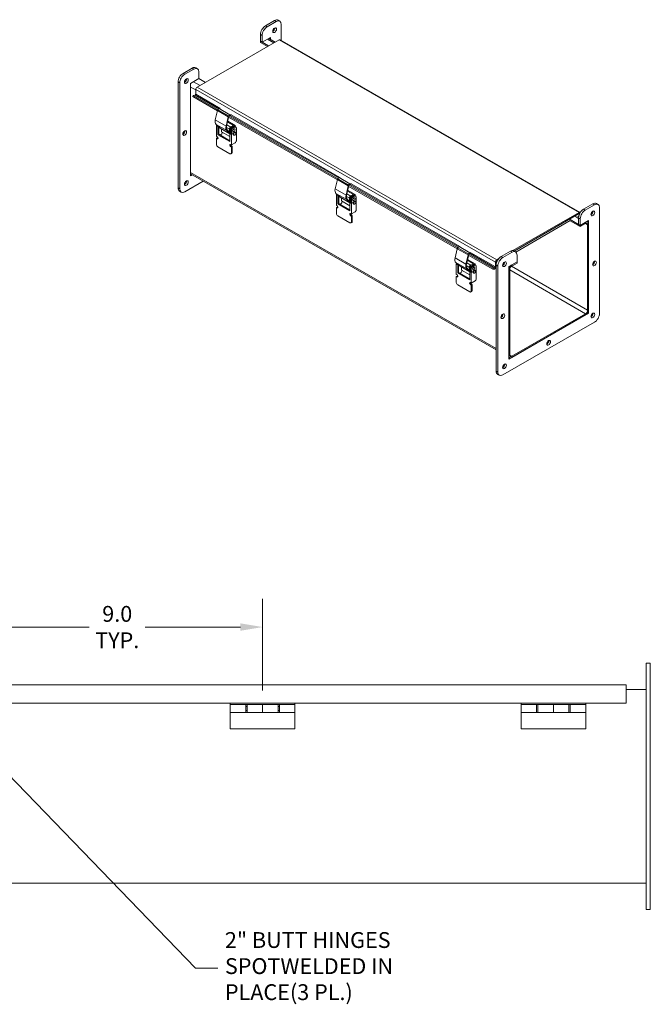
# Model space of a CAD drawing. Units: inches. Extents: x 6 to 111, y 4 to 69.
# Drawn here: x 91 to 111, y 33 to 64 of the extents above; entities that cross this region are included whole.
import ezdxf

# ---------------------------------------------------------------- set-up
doc = ezdxf.new("R2010")
doc.units = ezdxf.units.IN
doc.header["$LTSCALE"] = 7
doc.header["$MEASUREMENT"] = 0
for name, color, linetype, lineweight in [('Dimension (ANSI)', 7, 'Continuous', 5), ('Symbol (ANSI)', 7, 'Continuous', 5), ('Visible (ANSI)', 7, 'Continuous', 5), ('Visible Narrow (ANSI)', 7, 'Continuous', 5)]:
    doc.layers.add(name, color=color, linetype=linetype, lineweight=lineweight)
doc.styles.add('ROMANS', font='tahoma.ttf')
doc.dimstyles.new('Default (ANSI)', dxfattribs={"dimscale": 7, "dimtxt": 0.07, "dimasz": 0.098425, "dimexe": 0.125, "dimexo": 0.0625, "dimgap": 0.031496, "dimtad": 0, "dimtih": 1, "dimtoh": 1, "dimrnd": 1e-08, "dimzin": 0, "dimdsep": 46, "dimtxsty": 'ROMANS', "dimcen": 0.09, "dimdle": 0.393701, "dimclrd": 256, "dimclre": 256, "dimclrt": 256, "dimadec": 0, "dimazin": 0, "dimtfac": 1, "dimtofl": 0, "dimtmove": 0, "dimatfit": 3, "dimfxl": 1, "dimtolj": 1, "dimtzin": 0, "dimlwd": -1, "dimlwe": -1, "dimarcsym": 0})
doc.dimstyles.new('Default (ANSI)$7', dxfattribs={"dimscale": 7, "dimtxt": 0.07, "dimasz": 0.098425, "dimexe": 0.125, "dimexo": 0.0625, "dimgap": 0.031496, "dimtad": 0, "dimtih": 1, "dimtoh": 1, "dimrnd": 1e-08, "dimzin": 0, "dimdsep": 46, "dimtxsty": 'ROMANS', "dimcen": 0.09, "dimdle": 0.393701, "dimclrd": 256, "dimclre": 256, "dimclrt": 256, "dimadec": 0, "dimazin": 0, "dimtfac": 1, "dimtofl": 0, "dimtmove": 0, "dimatfit": 3, "dimfxl": 1, "dimtolj": 1, "dimtzin": 0, "dimlwd": -1, "dimlwe": -1, "dimarcsym": 0})

# ---------------------------------------------------------------- blocks, each defined once
blk = doc.blocks.new('*D8')
at = {"layer": 'Defpoints', "color": 0}
for p in [(98.935, 45.058), (89.935, 42.66), (98.935, 42.66)]:
    blk.add_point(p, dxfattribs=at)
at = {"layer": 'Dimension (ANSI)'}
for p, q in [((89.935, 43.098), (89.935, 45.933)), ((98.935, 43.098), (98.935, 45.933)), ((90.624, 45.058), (93.567, 45.058)), ((98.246, 45.058), (95.303, 45.058))]:
    blk.add_line(p, q, dxfattribs=at)
for points in [[(90.624, 45.173), (90.624, 44.943), (89.935, 45.058)], [(98.246, 45.173), (98.246, 44.943), (98.935, 45.058)]]:
    blk.add_solid(points, dxfattribs=at)
at = {"layer": 'Dimension (ANSI)', "insert": (94.435, 45.058), "char_height": 0.49, "attachment_point": 5, "style": 'ROMANS'}
blk.add_mtext('\\A1;9.0\\PTYP.', dxfattribs=at)

msp = doc.modelspace()

# ---------------------------------------------------------------- linework, layer by layer
at = {"layer": 'Visible (ANSI)'}
for p, q in [((99.02361, 63.66797), (99.30719, 63.83127)), ((99.07517, 63.63827), (99.35875, 63.80158)), ((99.41636, 63.84199), (99.46792, 63.8123)), ((99.51343, 63.71181), (99.51343, 63.2179)), ((98.86893, 63.19141), (98.86893, 63.40005)), ((96.90626, 61.7701), (99.44898, 63.23436)), ((98.86893, 63.15612), (98.86893, 63.19141)), ((99.12167, 63.04587), (98.86893, 63.19141)), ((98.86893, 63.19141), (98.92049, 63.16172)), ((99.09103, 63.02822), (98.86893, 63.15612)), ((98.92049, 63.16172), (98.92049, 63.37036)), ((99.17829, 63.31017), (98.92049, 63.16172)), ((99.12255, 63.27807), (99.32373, 63.16223)), ((99.12673, 63.27567), (99.12673, 63.28048)), ((99.17829, 63.24597), (99.17829, 63.31017)), ((108.7604, 57.89292), (99.47962, 63.23737)), ((96.4714, 62.19824), (96.75498, 62.36155)), ((96.52296, 62.16855), (96.80654, 62.33185)), ((96.86414, 62.37227), (96.9157, 62.34258)), ((96.96122, 62.24209), (96.96122, 62.03345)), ((96.31672, 58.65163), (96.31672, 61.93033)), ((96.36828, 58.62194), (96.36828, 61.90064)), ((96.96122, 62.03345), (96.70342, 61.88499)), ((96.70342, 61.88499), (96.70342, 59.02357)), ((96.96122, 62.03345), (97.16239, 61.9176)), ((96.86284, 61.54852), (96.86284, 61.6949)), ((96.78946, 61.51586), (96.77902, 61.47669)), ((96.77902, 61.47669), (97.53526, 61.0412)), ((96.78946, 61.51586), (96.84554, 61.52456)), ((96.78946, 61.51586), (106.07024, 56.17142)), ((97.4692, 60.75882), (97.53644, 61.04623)), ((97.58941, 61.1088), (97.62325, 61.11606)), ((97.87158, 60.85324), (97.80434, 60.56583)), ((97.82009, 60.5692), (97.87964, 60.82374)), ((98.03717, 60.58172), (97.84844, 60.6904)), ((98.08667, 60.58172), (97.85432, 60.71552)), ((97.87457, 60.84581), (101.24758, 58.90342)), ((97.88044, 60.82675), (97.88406, 60.84034)), ((97.91963, 60.89477), (97.95257, 60.90183)), ((97.95839, 60.92307), (97.92455, 60.91581)), ((97.49328, 60.61922), (97.62073, 60.50346)), ((97.50466, 60.57717), (97.51755, 60.58459)), ((97.50466, 60.57717), (97.55199, 60.54991)), ((97.50466, 60.2493), (97.50466, 60.57717)), ((97.54523, 60.57203), (97.5423, 60.57034)), ((97.56276, 60.55611), (97.55199, 60.54991)), ((97.55199, 60.54991), (97.55199, 60.29656)), ((97.57674, 60.54341), (97.57674, 60.31081)), ((97.92137, 60.32967), (97.62501, 60.50032)), ((97.66718, 60.47604), (97.66718, 60.38568)), ((97.92137, 60.2393), (97.66718, 60.38568)), ((97.68203, 60.36585), (97.68203, 60.37713)), ((97.81423, 60.52348), (97.9093, 60.46873)), ((97.82842, 60.42622), (97.92446, 60.33898)), ((97.82884, 60.60661), (97.95462, 60.53418)), ((97.94538, 60.35103), (97.84143, 60.44544)), ((97.9093, 60.41973), (97.9093, 60.47828)), ((97.94723, 60.35953), (97.9166, 60.37716)), ((97.96149, 60.35127), (97.91674, 60.37704)), ((97.94612, 60.35145), (97.92137, 60.3372)), ((97.93131, 60.38226), (97.9244, 60.38627)), ((97.93297, 60.38086), (97.95771, 60.36661)), ((97.93405, 60.46403), (97.93405, 60.40547)), ((98.03717, 60.58172), (97.93508, 60.52293)), ((97.93581, 60.35972), (97.96643, 60.34209)), ((97.94395, 60.39977), (97.94395, 60.45833)), ((97.94612, 60.35145), (97.96542, 60.34034)), ((97.94723, 60.35953), (97.96149, 60.35127)), ((97.94915, 60.37202), (97.95606, 60.36801)), ((97.95771, 60.36661), (97.95815, 60.36686)), ((97.96596, 60.36231), (97.95905, 60.36632)), ((98.08667, 60.58172), (97.95983, 60.50868)), ((97.9687, 60.44407), (97.9687, 60.38552)), ((98.04501, 60.54633), (97.96973, 60.50298)), ((97.9838, 60.35206), (97.9907, 60.34806)), ((98.06976, 60.53208), (97.99448, 60.48873)), ((98.01441, 60.39718), (98.02311, 60.39217)), ((98.06354, 60.48249), (98.07224, 60.47747)), ((98.0814, 60.5499), (98.10614, 60.53565)), ((98.08566, 60.376), (98.09436, 60.37099)), ((98.08667, 60.58172), (98.08667, 60.54687)), ((98.12132, 60.50215), (98.12132, 60.11288)), ((97.52941, 60.23505), (97.50466, 60.2493)), ((97.50466, 60.00339), (97.50466, 60.17478)), ((97.5332, 60.19741), (97.50845, 60.18316)), ((97.51755, 60.18226), (97.52941, 60.17543)), ((97.5423, 60.19651), (97.55416, 60.18968)), ((97.57674, 60.31081), (97.55199, 60.29656)), ((97.55199, 60.29656), (97.92137, 60.08385)), ((97.57674, 60.31081), (97.92137, 60.11235)), ((97.6449, 60.30155), (97.61886, 60.28656)), ((97.9687, 60.30995), (97.92137, 60.3372)), ((97.92137, 60.08385), (97.92137, 60.3372)), ((97.98159, 60.31737), (97.9687, 60.30995)), ((97.9687, 60.30995), (97.9687, 59.98208)), ((98.08419, 60.04858), (97.9687, 59.98208)), ((98.03653, 60.29069), (98.04523, 60.28568)), ((97.92358, 59.70999), (97.54978, 59.92525)), ((97.9687, 59.98208), (97.94395, 59.99633)), ((97.94395, 59.93671), (97.95581, 59.92989)), ((97.9687, 59.95097), (97.98056, 59.94414)), ((97.9687, 59.90756), (97.9687, 59.73617)), ((97.99345, 59.92181), (97.99345, 59.75042)), ((97.98017, 59.72111), (97.95542, 59.70686)), ((97.0956, 58.86193), (96.52296, 58.53217)), ((106.16466, 53.63941), (96.70342, 59.08777)), ((96.70342, 59.08296), (96.7076, 59.08536)), ((96.70342, 59.02357), (96.75916, 59.05567)), ((101.18151, 58.62104), (101.24875, 58.90845)), ((101.30172, 58.97103), (101.33556, 58.97828)), ((96.36224, 58.55114), (96.4138, 58.52144)), ((101.58389, 58.71546), (101.51665, 58.42805)), ((101.5324, 58.43143), (101.59195, 58.68596)), ((101.74948, 58.44394), (101.56075, 58.55262)), ((101.79898, 58.44394), (101.56663, 58.57774)), ((101.58688, 58.70803), (104.95989, 56.76564)), ((101.59275, 58.68897), (101.59637, 58.70256)), ((101.63194, 58.75699), (101.66488, 58.76406)), ((101.6707, 58.78529), (101.63686, 58.77803)), ((101.20559, 58.48144), (101.33304, 58.36568)), ((101.21697, 58.43939), (101.22986, 58.44681)), ((101.21697, 58.43939), (101.2643, 58.41213)), ((101.21697, 58.11152), (101.21697, 58.43939)), ((101.25754, 58.43425), (101.25461, 58.43256)), ((101.27507, 58.41833), (101.2643, 58.41213)), ((101.2643, 58.41213), (101.2643, 58.15878)), ((101.28905, 58.40563), (101.28905, 58.17303)), ((101.63368, 58.19189), (101.33732, 58.36255)), ((101.37949, 58.33827), (101.37949, 58.2479)), ((101.63368, 58.10152), (101.37949, 58.2479)), ((101.39434, 58.22808), (101.39434, 58.23935)), ((101.52654, 58.3857), (101.62161, 58.33095)), ((101.54073, 58.28844), (101.63677, 58.20121)), ((101.54115, 58.46884), (101.66693, 58.3964)), ((101.65769, 58.21325), (101.55374, 58.30766)), ((101.62161, 58.28195), (101.62161, 58.3405)), ((101.65954, 58.22175), (101.62891, 58.23939)), ((101.6738, 58.21349), (101.62905, 58.23926)), ((101.65843, 58.21368), (101.63368, 58.19942)), ((101.64362, 58.24449), (101.63671, 58.24849)), ((101.64528, 58.24309), (101.67003, 58.22883)), ((101.64636, 58.32625), (101.64636, 58.2677)), ((101.74948, 58.44394), (101.64739, 58.38515)), ((101.64812, 58.22194), (101.67874, 58.20431)), ((101.65626, 58.262), (101.65626, 58.32055)), ((101.65843, 58.21368), (101.67773, 58.20256)), ((101.65954, 58.22175), (101.6738, 58.21349)), ((101.66146, 58.23424), (101.66837, 58.23023)), ((101.67003, 58.22883), (101.67046, 58.22909)), ((101.67827, 58.22453), (101.67136, 58.22854)), ((101.79898, 58.44394), (101.67214, 58.3709)), ((101.68101, 58.3063), (101.68101, 58.24774)), ((101.75732, 58.40855), (101.68204, 58.3652)), ((101.69611, 58.21429), (101.70301, 58.21028)), ((101.78207, 58.3943), (101.70679, 58.35095)), ((101.72672, 58.2594), (101.73542, 58.25439)), ((101.77585, 58.34471), (101.78455, 58.3397)), ((101.79371, 58.41213), (101.81846, 58.39787)), ((101.79797, 58.23822), (101.80667, 58.23321)), ((101.79898, 58.44394), (101.79898, 58.40909)), ((101.83363, 58.36438), (101.83363, 57.97511)), ((101.24172, 58.09727), (101.21697, 58.11152)), ((101.21697, 57.86562), (101.21697, 58.037)), ((101.24551, 58.05963), (101.22076, 58.04538)), ((101.22986, 58.04448), (101.24172, 58.03766)), ((101.25461, 58.05874), (101.26647, 58.05191)), ((101.28905, 58.17303), (101.2643, 58.15878)), ((101.2643, 58.15878), (101.63368, 57.94607)), ((101.28905, 58.17303), (101.63368, 57.97457)), ((101.35721, 58.16378), (101.33117, 58.14878)), ((101.68101, 58.17217), (101.63368, 58.19942)), ((101.63368, 57.94607), (101.63368, 58.19942)), ((101.6939, 58.17959), (101.68101, 58.17217)), ((101.68101, 58.17217), (101.68101, 57.8443)), ((101.7965, 57.91081), (101.68101, 57.8443)), ((101.74884, 58.15292), (101.75754, 58.14791)), ((108.87155, 57.99692), (109.15513, 58.16022)), ((108.92311, 57.96723), (109.20669, 58.13053)), ((109.26429, 58.17095), (109.31585, 58.14125)), ((109.36137, 58.04076), (109.36137, 54.76206)), ((101.6359, 57.57221), (101.26209, 57.78748)), ((101.68101, 57.8443), (101.65626, 57.85855)), ((101.65626, 57.79894), (101.66812, 57.79211)), ((101.68101, 57.81319), (101.69287, 57.80636)), ((101.68101, 57.76978), (101.68101, 57.5984)), ((101.70576, 57.78403), (101.70576, 57.61265)), ((108.72976, 57.88991), (106.68231, 56.71086)), ((106.71947, 56.69697), (108.74265, 57.86204)), ((106.71947, 56.69697), (108.72976, 57.85462)), ((106.77073, 56.66688), (108.45907, 57.63913)), ((108.76843, 57.45538), (108.45421, 57.63633)), ((108.76843, 57.49067), (108.45907, 57.66882)), ((108.68684, 57.77029), (108.7254, 57.7925)), ((108.6869, 57.77033), (108.71811, 57.75236)), ((108.71687, 57.52036), (108.71687, 57.729)), ((108.74265, 57.84271), (108.74265, 57.86204)), ((108.74265, 57.84271), (108.74265, 57.84714)), ((108.76843, 57.49067), (108.76843, 57.69931)), ((109.02623, 57.63912), (108.76843, 57.49067)), ((108.97049, 57.60703), (108.99828, 57.59102)), ((108.97467, 57.60462), (108.97467, 57.60943)), ((109.02623, 54.77771), (109.02623, 57.63912)), ((101.69248, 57.58334), (101.66773, 57.56909)), ((108.71687, 57.52036), (108.76843, 57.49067)), ((108.93126, 57.58443), (108.76843, 57.49067)), ((108.76843, 57.45538), (108.93126, 57.54914)), ((108.76843, 57.45538), (108.76843, 57.49067)), ((108.99571, 57.51174), (108.99571, 54.86994)), ((109.02623, 54.88752), (109.02623, 57.52932)), ((104.89382, 56.48327), (104.96106, 56.77068)), ((105.01403, 56.83325), (105.04787, 56.84051)), ((106.31934, 56.52719), (106.60292, 56.6905)), ((106.71208, 56.70122), (106.76364, 56.67153)), ((105.2962, 56.57768), (105.22896, 56.29027)), ((105.24471, 56.29365), (105.30426, 56.54818)), ((105.46179, 56.30617), (105.27306, 56.41485)), ((105.51129, 56.30617), (105.27894, 56.43997)), ((105.29919, 56.57025), (106.0598, 56.13224)), ((105.30506, 56.5512), (105.30868, 56.56479)), ((105.34425, 56.61921), (105.37719, 56.62628)), ((105.38301, 56.64751), (105.34917, 56.64026)), ((106.18528, 56.38935), (106.20325, 56.3997)), ((106.18528, 56.36038), (106.18528, 56.38935)), ((106.23995, 56.45612), (106.18703, 56.42565)), ((106.18703, 56.39036), (106.20325, 56.3997)), ((106.3709, 56.4975), (106.65448, 56.66081)), ((106.80915, 56.57104), (106.80915, 56.3624)), ((104.9179, 56.34366), (105.04535, 56.2279)), ((104.92928, 56.30161), (104.94217, 56.30904)), ((104.92928, 56.30161), (104.97661, 56.27436)), ((104.92928, 55.97374), (104.92928, 56.30161)), ((104.96985, 56.29647), (104.96692, 56.29478)), ((104.98738, 56.28055), (104.97661, 56.27436)), ((104.97661, 56.27436), (104.97661, 56.021)), ((105.00136, 56.26785), (105.00136, 56.03525)), ((105.34599, 56.05411), (105.04964, 56.22477)), ((105.0918, 56.20049), (105.0918, 56.11012)), ((105.34599, 55.96374), (105.0918, 56.11012)), ((105.10665, 56.0903), (105.10665, 56.10157)), ((105.23885, 56.24792), (105.33392, 56.19318)), ((105.25304, 56.15067), (105.34908, 56.06343)), ((105.25346, 56.33106), (105.37924, 56.25863)), ((105.37, 56.07547), (105.26605, 56.16988)), ((105.33392, 56.14417), (105.33392, 56.20272)), ((105.37185, 56.08397), (105.34123, 56.10161)), ((105.38611, 56.07572), (105.34136, 56.10148)), ((105.35593, 56.10671), (105.34903, 56.11071)), ((105.35759, 56.10531), (105.38234, 56.09106)), ((105.35867, 56.18847), (105.35867, 56.12992)), ((105.46179, 56.30617), (105.3597, 56.24738)), ((105.36043, 56.08416), (105.39105, 56.06653)), ((105.36857, 56.12422), (105.36857, 56.18277)), ((105.37185, 56.08397), (105.38611, 56.07572)), ((105.37377, 56.09646), (105.38068, 56.09246)), ((105.38234, 56.09106), (105.38278, 56.09131)), ((105.39058, 56.08676), (105.38367, 56.09076)), ((105.51129, 56.30617), (105.38445, 56.23312)), ((105.39332, 56.16852), (105.39332, 56.10997)), ((105.46963, 56.27077), (105.39435, 56.22742)), ((105.49438, 56.25652), (105.4191, 56.21317)), ((105.43903, 56.12163), (105.44773, 56.11662)), ((105.48816, 56.20693), (105.49686, 56.20192)), ((105.50602, 56.27435), (105.53077, 56.2601)), ((105.51028, 56.10044), (105.51898, 56.09543)), ((105.51129, 56.30617), (105.51129, 56.27131)), ((105.54594, 56.2266), (105.54594, 55.83733)), ((106.07024, 56.17142), (106.0598, 56.13224)), ((106.0598, 56.13224), (106.11588, 56.14094)), ((106.07024, 56.17142), (106.12632, 56.18011)), ((106.14362, 56.35046), (106.14362, 56.20408)), ((106.16466, 52.98058), (106.16466, 56.25928)), ((106.17414, 56.32641), (106.17414, 56.36804)), ((106.17414, 56.33615), (106.17652, 56.33479)), ((106.21622, 52.95089), (106.21622, 56.22959)), ((106.80915, 56.3624), (106.55136, 56.21394)), ((106.55136, 56.21394), (106.55136, 53.35253)), ((106.55136, 56.10413), (106.55136, 53.46233)), ((106.58188, 56.12171), (106.58188, 53.47991)), ((106.80915, 56.3624), (106.64633, 56.26863)), ((106.80915, 56.32711), (106.64633, 56.23334)), ((106.80915, 56.32711), (106.80915, 56.3624)), ((104.95403, 55.95949), (104.92928, 55.97374)), ((104.92928, 55.72784), (104.92928, 55.89923)), ((104.95782, 55.92185), (104.93308, 55.9076)), ((104.94217, 55.90671), (104.95403, 55.89988)), ((104.96692, 55.92096), (104.97878, 55.91413)), ((105.00136, 56.03525), (104.97661, 56.021)), ((104.97661, 56.021), (105.34599, 55.80829)), ((105.00136, 56.03525), (105.34599, 55.8368)), ((105.06952, 56.026), (105.04348, 56.011)), ((105.37074, 56.0759), (105.34599, 56.06165)), ((105.39332, 56.03439), (105.34599, 56.06165)), ((105.34599, 55.80829), (105.34599, 56.06165)), ((105.37074, 56.0759), (105.39004, 56.06478)), ((105.40621, 56.04181), (105.39332, 56.03439)), ((105.39332, 56.03439), (105.39332, 55.70652)), ((105.40842, 56.07651), (105.41533, 56.0725)), ((105.46115, 56.01514), (105.46985, 56.01013)), ((105.34821, 55.43444), (104.9744, 55.6497)), ((105.39332, 55.70652), (105.36857, 55.72077)), ((105.36857, 55.66116), (105.38043, 55.65433)), ((105.50881, 55.77303), (105.39332, 55.70652)), ((105.39332, 55.67541), (105.40518, 55.66858)), ((105.39332, 55.632), (105.39332, 55.46062)), ((105.41807, 55.64626), (105.41807, 55.47487)), ((105.40479, 55.44556), (105.38005, 55.43131)), ((106.55136, 53.35253), (109.02623, 54.77771)), ((108.93126, 54.75831), (106.64633, 53.44251)), ((106.64633, 53.40722), (108.93126, 54.72302)), ((108.99836, 54.79376), (109.02623, 54.77771)), ((109.20669, 54.49415), (106.3709, 52.86112)), ((106.5793, 53.40063), (106.55136, 53.41672)), ((106.55136, 53.41191), (106.55554, 53.41432)), ((106.21017, 52.88009), (106.26173, 52.8504)), ((110.93489, 43.9415), (110.80989, 43.9415)), ((110.80989, 43.5665), (110.80989, 43.9415)), ((110.93489, 43.5665), (110.93489, 43.9415)), ((110.80989, 43.5665), (110.80989, 36.6915)), ((110.93489, 43.5665), (110.93489, 36.6915)), ((87.68489, 43.26575), (110.18489, 43.26575)), ((110.18489, 43.1605), (110.18489, 43.26575)), ((110.18489, 43.1605), (110.18489, 42.70325)), ((110.18489, 43.129), (110.80989, 43.129)), ((110.18489, 42.70325), (87.68489, 42.70325)), ((97.93489, 42.70325), (97.93489, 42.6605)), ((99.93489, 42.70325), (99.93489, 42.6605)), ((106.93489, 42.70325), (106.93489, 42.6605)), ((108.93489, 42.70325), (108.93489, 42.6605)), ((97.93489, 42.4105), (97.93489, 42.6605)), ((98.41489, 42.6605), (97.93489, 42.6605)), ((98.41489, 42.4105), (97.93489, 42.4105)), ((97.93489, 41.9105), (97.93489, 42.4105)), ((98.41489, 42.6605), (98.45489, 42.6605)), ((98.41489, 42.6605), (98.41489, 42.4105)), ((98.45489, 42.5955), (98.41489, 42.5955)), ((98.45489, 42.4755), (98.41489, 42.4755)), ((98.45489, 42.4105), (98.41489, 42.4105)), ((98.45489, 42.4105), (98.45489, 42.6605)), ((98.45489, 42.6605), (98.93489, 42.6605)), ((98.45489, 42.4105), (98.93489, 42.4105)), ((98.93489, 42.4105), (98.93489, 42.6605)), ((99.41489, 42.6605), (98.93489, 42.6605)), ((98.93489, 42.6605), (98.93489, 42.4105)), ((99.41489, 42.4105), (98.93489, 42.4105)), ((99.41489, 42.6605), (99.45489, 42.6605)), ((99.41489, 42.6605), (99.41489, 42.4105)), ((99.45489, 42.5955), (99.41489, 42.5955)), ((99.45489, 42.4755), (99.41489, 42.4755)), ((99.45489, 42.4105), (99.41489, 42.4105)), ((99.45489, 42.4105), (99.45489, 42.6605)), ((99.45489, 42.6605), (99.93489, 42.6605)), ((99.45489, 42.4105), (99.93489, 42.4105)), ((99.93489, 42.6605), (99.93489, 42.4105)), ((99.93489, 41.9105), (99.93489, 42.4105)), ((106.93489, 42.4105), (106.93489, 42.6605)), ((107.41489, 42.6605), (106.93489, 42.6605)), ((107.41489, 42.4105), (106.93489, 42.4105)), ((106.93489, 41.9105), (106.93489, 42.4105)), ((107.41489, 42.6605), (107.45489, 42.6605)), ((107.41489, 42.6605), (107.41489, 42.4105)), ((107.45489, 42.4105), (107.41489, 42.4105)), ((107.45489, 42.4105), (107.45489, 42.6605)), ((107.45489, 42.6605), (107.93489, 42.6605)), ((107.45489, 42.4105), (107.93489, 42.4105)), ((107.93489, 42.4105), (107.93489, 42.6605)), ((108.41489, 42.6605), (107.93489, 42.6605)), ((107.93489, 42.6605), (107.93489, 42.4105)), ((108.41489, 42.4105), (107.93489, 42.4105)), ((108.41489, 42.6605), (108.45489, 42.6605)), ((108.41489, 42.6605), (108.41489, 42.4105)), ((108.45489, 42.4105), (108.41489, 42.4105)), ((108.45489, 42.4105), (108.45489, 42.6605)), ((108.45489, 42.6605), (108.93489, 42.6605)), ((108.45489, 42.4105), (108.93489, 42.4105)), ((108.93489, 42.6605), (108.93489, 42.4105)), ((108.93489, 41.9105), (108.93489, 42.4105)), ((97.93489, 41.9105), (99.93489, 41.9105)), ((106.93489, 41.9105), (108.93489, 41.9105)), ((110.80989, 37.129), (87.05989, 37.129)), ((110.80989, 36.3165), (110.80989, 36.6915)), ((110.93489, 36.3165), (110.93489, 36.6915)), ((110.93489, 36.3165), (110.80989, 36.3165))]:
    msp.add_line(p, q, dxfattribs=at)
for centre, major_axis, start_param, end_param in [((99.30719, 63.65243), (0.10916, 0.18957), 0, 0.78346445), ((99.35875, 63.62274), (0.10916, 0.18957), 5.49585344, 7.06664976), ((99.02361, 63.48913), (0.10916, 0.18957), 0.78346445, 2.35426078), ((99.07517, 63.45944), (0.10916, 0.18957), 0.78346445, 2.35426078), ((99.25563, 63.56313), (0.04094, 0.07109), 3.8197093, 5.60506866), ((99.44898, 63.18416), (0.03064, 0.0532), 0, 0.78346445), ((96.4714, 62.01941), (0.10916, 0.18957), 0.78346445, 2.35426078), ((96.75498, 62.18271), (0.10916, 0.18957), 0, 0.78346445), ((96.80654, 62.15302), (0.10916, 0.18957), 5.49585344, 7.06664976), ((96.52296, 61.98971), (0.10916, 0.18957), 0.78346445, 2.35426078), ((96.52296, 61.98948), (0.04094, 0.07109), 3.8197093, 5.60506866), ((96.90626, 61.7199), (0.03064, 0.0532), 0.78346445, 2.35426078), ((96.84995, 61.5411), (0.0091, 0.0158), 3.57599126, 5.49585344), ((97.5768, 61.05488), (0.02984, 0.05181), 1.48663302, 2.05128162), ((97.5768, 61.05488), (0.02984, 0.05181), 0.48048529, 1.45349436), ((97.60798, 60.78858), (-0.10261, -0.17819), 5.19287427, 6.15767475), ((97.91193, 60.86189), (-0.02984, -0.05181), 4.62822567, 5.19287427), ((97.90424, 60.82901), (0.01819, 0.03159), 1.96014335, 2.05128162), ((97.91193, 60.86189), (-0.02984, -0.05181), 3.62207795, 4.59508701), ((97.91193, 60.86189), (0.01819, 0.03159), 0.48048529, 0.97074098), ((96.4714, 60.38005), (0.04094, 0.07109), 3.8197093, 5.60506866), ((97.51755, 60.59949), (0.0091, 0.0158), 3.92505711, 4.49082427), ((97.5423, 60.58524), (-0.0091, -0.0158), 0.78346445, 0.99507573), ((97.6614, 60.56351), (-0.03639, -0.06319), 6.15767475, 6.28318531), ((97.6449, 60.34448), (-0.0262, -0.0455), 0.78346445, 2.35426078), ((97.94312, 60.59559), (-0.10261, -0.17819), 5.19287427, 6.15767475), ((97.94312, 60.59559), (-0.09097, -0.15797), 5.19287427, 6.15767475), ((97.93508, 60.49312), (0.01819, 0.03159), 0.78346445, 2.35426078), ((97.96086, 60.44942), (-0.03639, -0.06319), 5.49585344, 6.2812516), ((97.92219, 60.36648), (0.0091, 0.0158), 6.07708754, 6.2812516), ((97.95983, 60.47887), (-0.01819, -0.03159), 3.92505711, 5.49585344), ((97.98561, 60.43516), (-0.03639, -0.06319), 5.49585344, 6.2812516), ((97.96973, 60.47317), (0.01819, 0.03159), 0.78346445, 2.35426078), ((97.99551, 60.42946), (-0.03639, -0.06319), 5.49585344, 6.2812516), ((97.99654, 60.37052), (-0.03639, -0.06319), 5.02986534, 5.19954792), ((97.94694, 60.35222), (0.0091, 0.0158), 6.07708754, 6.2812516), ((97.95684, 60.34652), (0.0091, 0.0158), 3.92505711, 6.2812516), ((97.99654, 60.37052), (0.02474, 0.04297), 2.03877099, 2.33117828), ((97.99448, 60.45892), (-0.01819, -0.03159), 3.92505711, 5.49585344), ((98.02026, 60.41521), (-0.03639, -0.06319), 5.49585344, 6.2812516), ((97.98159, 60.33227), (0.0091, 0.0158), 3.92505711, 6.2812516), ((98.03897, 60.43983), (0.02456, 0.04265), 0, 3.14159264), ((98.06109, 60.33335), (0.02456, 0.04265), 0, 3.14159265), ((98.04501, 60.48672), (0.03639, 0.06319), 0, 0.78346445), ((98.06976, 60.47246), (0.03639, 0.06319), 5.49585344, 7.06664976), ((97.51755, 60.16736), (-0.0091, 0.0158), 5.49972085, 7.07051718), ((97.52941, 60.20524), (0.01819, -0.03159), 5.49972085, 8.64131351), ((97.5423, 60.18161), (-0.0091, 0.0158), 5.49972085, 6.28318531), ((97.55416, 60.21949), (0.01819, -0.03159), 5.49972085, 5.53880838), ((98.08419, 60.09151), (-0.0262, -0.0455), 0.78346445, 2.35426078), ((97.54978, 59.97741), (-0.03184, 0.05529), 0.78733187, 2.3581282), ((97.94395, 59.96652), (-0.01819, 0.03159), 5.49972085, 8.64131351), ((97.92358, 59.76215), (0.03184, -0.05529), 5.49972085, 7.07051718), ((97.9687, 59.98077), (0.01819, -0.03159), 3.88596958, 5.49972085), ((97.95581, 59.91498), (0.0091, -0.0158), 0.78733187, 2.3581282), ((97.94833, 59.7764), (0.03184, -0.05529), 0, 0.78733187), ((97.98056, 59.92923), (0.0091, -0.0158), 0.78733187, 2.3581282), ((96.52296, 58.83), (0.04094, 0.07109), 3.8197093, 5.60506866), ((101.28911, 58.91711), (0.02984, 0.05181), 1.48663302, 2.05128162), ((101.28911, 58.91711), (0.02984, 0.05181), 0.48048529, 1.45349436), ((96.4714, 58.7407), (-0.10916, -0.18957), 5.49585344, 6.28318531), ((96.52296, 58.71101), (-0.10916, -0.18957), 5.49585344, 7.06664976), ((101.32029, 58.6508), (-0.10261, -0.17819), 5.19287427, 6.15767475), ((101.62425, 58.72411), (-0.02984, -0.05181), 4.62822567, 5.19287427), ((101.61655, 58.69123), (0.01819, 0.03159), 1.96014335, 2.05128162), ((101.62425, 58.72411), (-0.02984, -0.05181), 3.62207795, 4.59508701), ((101.62425, 58.72411), (0.01819, 0.03159), 0.48048529, 0.97074098), ((101.22986, 58.46172), (0.0091, 0.0158), 3.92505711, 4.49082427), ((101.25461, 58.44746), (-0.0091, -0.0158), 0.78346445, 0.99507573), ((101.37371, 58.42574), (-0.03639, -0.06319), 6.15767475, 6.28318531), ((101.35721, 58.2067), (-0.0262, -0.0455), 0.78346445, 2.35426078), ((101.65543, 58.45781), (-0.10261, -0.17819), 5.19287427, 6.15767475), ((101.65543, 58.45781), (-0.09097, -0.15797), 5.19287427, 6.15767475), ((101.64739, 58.35535), (0.01819, 0.03159), 0.78346445, 2.35426078), ((101.67317, 58.31164), (-0.03639, -0.06319), 5.49585344, 6.2812516), ((101.6345, 58.2287), (0.0091, 0.0158), 6.07708754, 6.2812516), ((101.67214, 58.3411), (-0.01819, -0.03159), 3.92505711, 5.49585344), ((101.69792, 58.29739), (-0.03639, -0.06319), 5.49585344, 6.2812516), ((101.68204, 58.33539), (0.01819, 0.03159), 0.78346445, 2.35426078), ((101.70782, 58.29169), (-0.03639, -0.06319), 5.49585344, 6.2812516), ((101.70885, 58.23274), (-0.03639, -0.06319), 5.02986534, 5.19954792), ((101.65925, 58.21445), (0.0091, 0.0158), 6.07708754, 6.2812516), ((101.66915, 58.20875), (0.0091, 0.0158), 3.92505711, 6.2812516), ((101.70885, 58.23274), (0.02474, 0.04297), 2.03877099, 2.33117828), ((101.70679, 58.32114), (-0.01819, -0.03159), 3.92505711, 5.49585344), ((101.73257, 58.27743), (-0.03639, -0.06319), 5.49585344, 6.2812516), ((101.75128, 58.30206), (0.02456, 0.04265), 0, 3.14159265), ((101.7734, 58.19557), (0.02456, 0.04265), 0, 3.14159264), ((101.75732, 58.34894), (0.03639, 0.06319), 0, 0.78346445), ((101.78207, 58.33469), (0.03639, 0.06319), 5.49585344, 7.06664976), ((101.22986, 58.02958), (-0.0091, 0.0158), 5.49972085, 7.07051718), ((101.24172, 58.06746), (0.01819, -0.03159), 5.49972085, 8.64131351), ((101.25461, 58.04383), (-0.0091, 0.0158), 5.49972085, 6.28318531), ((101.26647, 58.08171), (0.01819, -0.03159), 5.49972085, 5.53880838), ((101.6939, 58.19449), (0.0091, 0.0158), 3.92505711, 6.2812516), ((101.7965, 57.95373), (-0.0262, -0.0455), 0.78346445, 2.35426078), ((108.87155, 57.81808), (0.10916, 0.18957), 0.78346445, 2.35426078), ((108.92311, 57.78839), (0.10916, 0.18957), 0.78346445, 2.35426078), ((109.10357, 57.89208), (0.04094, 0.07109), 3.8197093, 5.60506866), ((109.15513, 57.98138), (0.10916, 0.18957), 0, 0.78346445), ((109.20669, 57.95169), (0.10916, 0.18957), 5.49585344, 7.06664976), ((101.26209, 57.83964), (-0.03184, 0.05529), 0.78733187, 2.3581282), ((101.65626, 57.82874), (-0.01819, 0.03159), 5.49972085, 8.64131351), ((101.68101, 57.843), (0.01819, -0.03159), 3.88596958, 5.49972085), ((101.66812, 57.7772), (0.0091, -0.0158), 0.78733187, 2.3581282), ((101.66064, 57.63863), (0.03184, -0.05529), 0, 0.78733187), ((101.69287, 57.79146), (0.0091, -0.0158), 0.78733187, 2.3581282), ((108.72976, 57.83972), (0.03064, 0.0532), 6.07603088, 7.06664976), ((108.72976, 57.83972), (0.0091, 0.0158), 5.49585344, 7.06664976), ((108.93126, 57.47463), (0.06703, 0.11639), 5.49585344, 7.06664976), ((101.6359, 57.62437), (0.03184, -0.05529), 5.49972085, 7.07051718), ((108.93126, 57.47463), (0.04548, 0.07899), 5.49585344, 7.06664976), ((105.00142, 56.77933), (0.02984, 0.05181), 1.48663302, 2.05128162), ((105.00142, 56.77933), (0.02984, 0.05181), 0.48048529, 1.45349436), ((106.60292, 56.51166), (0.10916, 0.18957), 0, 0.78346445), ((105.0326, 56.51302), (-0.10261, -0.17819), 5.19287427, 6.15767475), ((105.33656, 56.58634), (-0.02984, -0.05181), 4.62822567, 5.19287427), ((105.32886, 56.55346), (0.01819, 0.03159), 1.96014335, 2.05128162), ((105.33656, 56.58634), (-0.02984, -0.05181), 3.62207795, 4.59508701), ((105.33656, 56.58634), (0.01819, 0.03159), 0.48048529, 0.97074098), ((106.18703, 56.37546), (-0.03064, -0.0532), 3.92505711, 5.49585344), ((106.31934, 56.34836), (0.10916, 0.18957), 0.78346445, 2.35426078), ((106.18703, 56.37546), (0.0091, 0.0158), 0.78346445, 2.35426078), ((106.3709, 56.31867), (0.10916, 0.18957), 0.78346445, 2.35426078), ((106.65448, 56.48197), (0.10916, 0.18957), 5.49585344, 7.06664976), ((104.94217, 56.32394), (0.0091, 0.0158), 3.92505711, 4.49082427), ((104.96692, 56.30969), (-0.0091, -0.0158), 0.78346445, 0.99507573), ((105.08602, 56.28796), (-0.03639, -0.06319), 6.15767475, 6.28318531), ((105.06952, 56.06892), (-0.0262, -0.0455), 0.78346445, 2.35426078), ((105.36774, 56.32003), (-0.10261, -0.17819), 5.19287427, 6.15767475), ((105.36774, 56.32003), (-0.09097, -0.15797), 5.19287427, 6.15767475), ((105.3597, 56.21757), (0.01819, 0.03159), 0.78346445, 2.35426078), ((105.38548, 56.17386), (-0.03639, -0.06319), 5.49585344, 6.2812516), ((105.34681, 56.09092), (0.0091, 0.0158), 6.07708754, 6.2812516), ((105.38445, 56.20332), (-0.01819, -0.03159), 3.92505711, 5.49585344), ((105.41023, 56.15961), (-0.03639, -0.06319), 5.49585344, 6.2812516), ((105.39435, 56.19762), (0.01819, 0.03159), 0.78346445, 2.35426078), ((105.42013, 56.15391), (-0.03639, -0.06319), 5.49585344, 6.2812516), ((105.42116, 56.09496), (-0.03639, -0.06319), 5.02986534, 5.19954792), ((105.37156, 56.07667), (0.0091, 0.0158), 6.07708754, 6.2812516), ((105.38146, 56.07097), (0.0091, 0.0158), 3.92505711, 6.2812516), ((105.42116, 56.09496), (0.02474, 0.04297), 2.03877099, 2.33117828), ((105.4191, 56.18337), (-0.01819, -0.03159), 3.92505711, 5.49585344), ((105.44488, 56.13966), (-0.03639, -0.06319), 5.49585344, 6.2812516), ((105.46359, 56.16428), (0.02456, 0.04265), 0, 3.14159265), ((105.48572, 56.05779), (0.02456, 0.04265), 0, 3.14159265), ((105.46963, 56.21116), (0.03639, 0.06319), 0, 0.78346445), ((105.49438, 56.19691), (0.03639, 0.06319), 5.49585344, 7.06664976), ((106.13073, 56.19666), (0.03064, 0.0532), 3.57599126, 4.82207975), ((106.13073, 56.19666), (0.0091, 0.0158), 3.57599126, 5.49585344), ((106.3709, 56.31843), (0.04094, 0.07109), 3.8197093, 5.60506866), ((106.64633, 56.15882), (-0.06703, -0.11639), 3.92505711, 5.49585344), ((106.64633, 56.15882), (-0.04548, -0.07899), 3.92505711, 5.49585344), ((109.15513, 56.34203), (0.04094, 0.07109), 3.8197093, 5.60506866), ((104.94217, 55.8918), (-0.0091, 0.0158), 5.49972085, 7.07051718), ((104.95403, 55.92968), (0.01819, -0.03159), 5.49972085, 8.64131351), ((104.96692, 55.90606), (-0.0091, 0.0158), 5.49972085, 6.28318531), ((104.97878, 55.94394), (0.01819, -0.03159), 5.49972085, 5.53880838), ((105.40621, 56.05672), (0.0091, 0.0158), 3.92505711, 6.2812516), ((105.50881, 55.81595), (-0.0262, -0.0455), 0.78346445, 2.35426078), ((104.9744, 55.70186), (-0.03184, 0.05529), 0.78733187, 2.3581282), ((105.36857, 55.69097), (-0.01819, 0.03159), 5.49972085, 8.64131351), ((105.39332, 55.70522), (0.01819, -0.03159), 3.88596958, 5.49972085), ((105.38043, 55.63943), (0.0091, -0.0158), 0.78733187, 2.3581282), ((105.37295, 55.50085), (0.03184, -0.05529), 0, 0.78733187), ((105.40518, 55.65368), (0.0091, -0.0158), 0.78733187, 2.3581282), ((105.34821, 55.4866), (0.03184, -0.05529), 5.49972085, 7.07051718), ((108.93126, 54.83283), (0.06703, 0.11639), 3.92505711, 5.49585344), ((108.93126, 54.83283), (-0.04548, -0.07899), 0.78346445, 2.35426078), ((106.31934, 54.709), (0.04094, 0.07109), 3.8197093, 5.60506866), ((109.10357, 54.7326), (0.04094, 0.07109), 3.8197093, 5.60506866), ((109.20669, 54.67298), (-0.10916, -0.18957), 0.78346445, 2.35426078), ((107.73723, 53.88616), (0.04094, 0.07109), 3.8197093, 5.60506866), ((106.64633, 53.51702), (-0.06703, -0.11639), 5.49585344, 7.06664976), ((106.64633, 53.51702), (-0.04548, -0.07899), 5.49585344, 7.06664976), ((106.3709, 53.15896), (0.04094, 0.07109), 3.8197093, 5.60506866), ((106.31934, 53.06965), (-0.10916, -0.18957), 5.49585344, 6.28318531), ((106.3709, 53.03996), (-0.10916, -0.18957), 5.49585344, 7.06664976)]:
    msp.add_ellipse(centre, major_axis=major_axis, ratio=0.57809312, start_param=start_param, end_param=end_param, dxfattribs=at)
for centre, major_axis in [((99.30719, 63.53343), (0.04094, 0.07109)), ((96.57452, 61.95979), (0.04094, 0.07109)), ((96.52296, 60.35036), (0.04094, 0.07109)), ((98.04767, 60.43482), (-0.02456, -0.04265)), ((98.06979, 60.32834), (-0.02456, -0.04265)), ((96.57452, 58.80031), (0.04094, 0.07109)), ((101.75998, 58.29705), (-0.02456, -0.04265)), ((101.78211, 58.19056), (-0.02456, -0.04265)), ((109.15513, 57.86239), (0.04094, 0.07109)), ((109.20669, 56.31234), (0.04094, 0.07109)), ((105.4723, 56.15927), (-0.02456, -0.04265)), ((105.49442, 56.05278), (-0.02456, -0.04265)), ((106.42246, 56.28874), (0.04094, 0.07109)), ((106.3709, 54.67931), (0.04094, 0.07109)), ((109.15513, 54.70291), (0.04094, 0.07109)), ((107.78879, 53.85647), (0.04094, 0.07109)), ((106.42246, 53.12926), (0.04094, 0.07109))]:
    msp.add_ellipse(centre, major_axis=major_axis, ratio=0.57809312, dxfattribs=at)
at = {"layer": 'Visible Narrow (ANSI)'}
for p, q in [((99.30719, 63.83127), (99.35875, 63.80158)), ((98.86893, 63.40005), (98.92049, 63.37036)), ((99.02361, 63.66797), (99.07517, 63.63827)), ((99.2845, 63.13963), (99.08332, 63.25548)), ((108.72976, 57.88991), (99.44898, 63.23436)), ((96.4714, 62.19824), (96.52296, 62.16855)), ((96.75498, 62.36155), (96.80654, 62.33185)), ((96.31672, 61.93033), (96.36828, 61.90064)), ((96.79839, 61.93968), (96.99957, 61.82383)), ((96.86284, 61.68338), (96.70342, 61.77518)), ((106.14362, 56.35046), (96.86284, 61.6949)), ((96.90626, 61.7701), (106.18703, 56.42565)), ((97.57653, 61.10361), (96.84554, 61.52456)), ((96.86284, 61.54852), (97.61638, 61.11459)), ((97.87158, 60.85324), (97.53644, 61.04623)), ((97.92455, 60.91581), (97.58941, 61.1088)), ((97.80434, 60.56583), (97.4692, 60.75882)), ((101.28884, 58.96583), (97.93388, 60.89783)), ((97.95839, 60.91764), (101.3287, 58.97681)), ((97.82842, 60.42622), (97.49328, 60.61922)), ((97.5423, 60.57034), (97.51755, 60.58459)), ((97.92137, 60.33033), (97.62073, 60.50346)), ((97.9093, 60.47828), (97.93405, 60.46403)), ((97.9093, 60.41973), (97.93405, 60.40547)), ((97.94915, 60.37202), (97.9244, 60.38627)), ((97.95606, 60.36801), (97.93131, 60.38226)), ((97.93508, 60.52293), (97.95983, 60.50868)), ((97.94395, 60.45833), (97.9687, 60.44407)), ((97.94395, 60.39977), (97.9687, 60.38552)), ((97.9838, 60.35206), (97.95905, 60.36632)), ((97.9907, 60.34806), (97.96596, 60.36231)), ((97.96973, 60.50298), (97.99448, 60.48873)), ((98.04501, 60.54633), (98.06976, 60.53208)), ((97.5423, 60.19651), (97.51755, 60.18226)), ((97.55416, 60.18968), (97.52941, 60.17543)), ((97.98159, 60.31737), (97.95684, 60.33162)), ((97.9687, 59.95097), (97.94395, 59.93671)), ((97.98056, 59.94414), (97.95581, 59.92989)), ((97.99345, 59.92181), (97.9687, 59.90756)), ((97.99345, 59.75042), (97.9687, 59.73617)), ((96.70342, 59.13338), (106.16466, 53.68502)), ((101.58389, 58.71546), (101.24875, 58.90845)), ((101.63686, 58.77803), (101.30172, 58.97103)), ((96.31672, 58.65163), (96.36828, 58.62194)), ((101.51665, 58.42805), (101.18151, 58.62104)), ((105.00115, 56.82806), (101.64619, 58.76005)), ((101.6707, 58.77986), (105.04101, 56.83903)), ((101.54073, 58.28844), (101.20559, 58.48144)), ((101.25461, 58.43256), (101.22986, 58.44681)), ((101.63368, 58.19255), (101.33304, 58.36568)), ((101.62161, 58.3405), (101.64636, 58.32625)), ((101.62161, 58.28195), (101.64636, 58.2677)), ((101.66146, 58.23424), (101.63671, 58.24849)), ((101.66837, 58.23023), (101.64362, 58.24449)), ((101.64739, 58.38515), (101.67214, 58.3709)), ((101.65626, 58.32055), (101.68101, 58.3063)), ((101.65626, 58.262), (101.68101, 58.24774)), ((101.69611, 58.21429), (101.67136, 58.22854)), ((101.70301, 58.21028), (101.67827, 58.22453)), ((101.68204, 58.3652), (101.70679, 58.35095)), ((101.75732, 58.40855), (101.78207, 58.3943)), ((101.25461, 58.05874), (101.22986, 58.04448)), ((101.26647, 58.05191), (101.24172, 58.03766)), ((101.6939, 58.17959), (101.66915, 58.19384)), ((108.87155, 57.99692), (108.92311, 57.96723)), ((109.15513, 58.16022), (109.20669, 58.13053)), ((101.68101, 57.81319), (101.65626, 57.79894)), ((101.69287, 57.80636), (101.66812, 57.79211)), ((101.70576, 57.78403), (101.68101, 57.76978)), ((101.70576, 57.61265), (101.68101, 57.5984)), ((108.71687, 57.70789), (108.6219, 57.76258)), ((108.71687, 57.729), (108.76843, 57.69931)), ((108.72976, 57.85462), (108.72976, 57.88991)), ((108.74528, 57.84865), (108.74265, 57.84714)), ((108.99571, 57.51174), (108.93101, 57.549)), ((108.93126, 57.54914), (108.93126, 57.58443)), ((109.02623, 57.52932), (108.99571, 57.51174)), ((105.2962, 56.57768), (104.96106, 56.77068)), ((105.34917, 56.64026), (105.01403, 56.83325)), ((106.60292, 56.6905), (106.65448, 56.66081)), ((105.22896, 56.29027), (104.89382, 56.48327)), ((106.12632, 56.18011), (105.3585, 56.62227)), ((105.38301, 56.64209), (106.14362, 56.20408)), ((106.18703, 56.42565), (106.18703, 56.39036)), ((106.31934, 56.52719), (106.3709, 56.4975)), ((105.25304, 56.15067), (104.9179, 56.34366)), ((104.96692, 56.29478), (104.94217, 56.30904)), ((105.34599, 56.05477), (105.04535, 56.2279)), ((105.33392, 56.20272), (105.35867, 56.18847)), ((105.33392, 56.14417), (105.35867, 56.12992)), ((105.37377, 56.09646), (105.34903, 56.11071)), ((105.38068, 56.09246), (105.35593, 56.10671)), ((105.3597, 56.24738), (105.38445, 56.23312)), ((105.36857, 56.18277), (105.39332, 56.16852)), ((105.36857, 56.12422), (105.39332, 56.10997)), ((105.40842, 56.07651), (105.38367, 56.09076)), ((105.41533, 56.0725), (105.39058, 56.08676)), ((105.39435, 56.22742), (105.4191, 56.21317)), ((105.46963, 56.27077), (105.49438, 56.25652)), ((106.11588, 56.14094), (106.12632, 56.18011)), ((106.17414, 56.36804), (106.14362, 56.35046)), ((106.14362, 56.20408), (106.16466, 56.21619)), ((106.16466, 56.25928), (106.21622, 56.22959)), ((106.58188, 56.12171), (106.55136, 56.10413)), ((108.93126, 54.75831), (106.58188, 56.11123)), ((106.63779, 56.22777), (108.99571, 54.86994)), ((106.64633, 56.26863), (106.64633, 56.23334)), ((104.96692, 55.92096), (104.94217, 55.90671)), ((104.97878, 55.91413), (104.95403, 55.89988)), ((105.40621, 56.04181), (105.38146, 56.05607)), ((105.39332, 55.67541), (105.36857, 55.66116)), ((105.40518, 55.66858), (105.38043, 55.65433)), ((105.41807, 55.64626), (105.39332, 55.632)), ((105.41807, 55.47487), (105.39332, 55.46062)), ((108.99571, 54.86994), (109.02623, 54.88752)), ((108.93126, 54.72302), (108.93126, 54.75831)), ((106.55136, 53.46233), (106.58188, 53.47991)), ((106.58188, 53.47962), (106.64633, 53.44251)), ((106.64633, 53.44251), (106.64633, 53.40722)), ((106.16466, 52.98058), (106.21622, 52.95089))]:
    msp.add_line(p, q, dxfattribs=at)

# ---------------------------------------------------------------- texts
at = {"layer": 'Symbol (ANSI)', "insert": (97.76799, 34.50035), "char_height": 0.49, "width": 6.8727065, "attachment_point": 4, "line_spacing_factor": 0.987884, "style": 'ROMANS'}
msp.add_mtext('{2" BUTT HINGES SPOT\\PWELDED IN PLACE\\P(3 PL.)}', dxfattribs=at)

# ---------------------------------------------------------------- dimensions: what is measured, and where the dimension line sits
at = {"layer": 'Dimension (ANSI)'}
dim = msp.add_linear_dim(base=(98.93489, 45.05824), p1=(89.93489, 42.6605), p2=(98.93489, 42.6605), angle=180, text='<>\\PTYP.', dimstyle='Default (ANSI)', override={"dimtih": 0, "dimtoh": 0, "dimdec": 1, "dimtp": 0, "dimtm": 0, "dimtdec": 1, "dimatfit": 1}, dxfattribs=at)
dim.commit()
dim.dimension.update_dxf_attribs({"geometry": '*D8', "text_midpoint": (94.43489, 45.05824), "dimtype": 160})

# ---------------------------------------------------------------- leaders
at = {"layer": 'Symbol (ANSI)', "annotation_type": 0, "has_hookline": 1, "hookline_direction": 0, "text_width": 6.83828}
msp.add_leader([(89.69376, 41.9105), (96.85854, 34.50035), (97.54752, 34.50035)], dimstyle='Default (ANSI)$7', override={"dimtad": 0}, dxfattribs=at)

doc.saveas('drawing.dxf')
